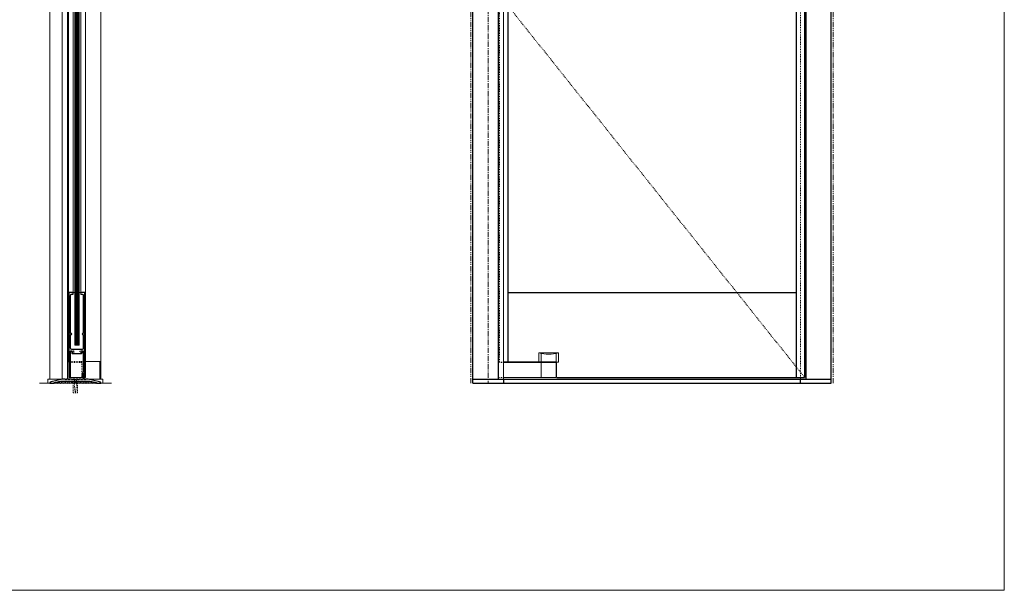
# Model space of a CAD drawing. Units: inches. Extents: x -19 to 695, y -24 to 245.
# Drawn here: x 347 to 463, y -24 to 43 of the extents above; entities that cross this region are included whole.
import ezdxf

# ---------------------------------------------------------------- set-up
doc = ezdxf.new("R2010")
doc.units = ezdxf.units.IN
doc.header["$MEASUREMENT"] = 0
for name, pattern in [('CENTER', [0.95, 0.625, -0.125, 0.075, -0.125]), ('DASHED', [0.2, 0.1, -0.1]), ('PHANTOM', [1.15, 0.625, -0.125, 0.075, -0.125, 0.075, -0.125])]:
    doc.linetypes.add(name, pattern=pattern)
for name, color, linetype, lineweight in [('CENTERLINE BAL HARD', 3, 'CENTER', 9), ('HIDDEN DK BLUE', 5, 'DASHED', 9), ('HIDDEN LT BLUE', 4, 'DASHED', 13), ('HIDDEN RED', 1, 'DASHED', 15), ('LINE DK BLUE', 5, 'Continuous', 9), ('LINE GREEN', 3, 'Continuous', 9), ('LINE LT BLUE', 4, 'Continuous', 13), ('LINE MAGENTA', 6, 'Continuous', 30), ('LINE RED', 1, 'Continuous', 15), ('SURROUNDING MAT', 5, 'PHANTOM', 13)]:
    doc.layers.add(name, color=color, linetype=linetype, lineweight=lineweight)
doc.layers.add('CK_LEVEL_1', color=7, linetype='Continuous')

# ---------------------------------------------------------------- blocks, each defined once
blk = doc.blocks.new('Bottom Arm')
at = {"layer": 'HIDDEN RED'}
for p, q in [((1.81, 1.94), (1.19, 1.94)), ((1.81, 2), (1.31, 2)), ((1.81, 0.19), (1.19, 0.19))]:
    blk.add_line(p, q, dxfattribs=at)
at = {"layer": 'LINE LT BLUE'}
for p, q in [((8.28, 3.09), (5.97, 3.09)), ((5.97, 2), (5.97, 3.09)), ((6.25, 2), (6.25, 3.03)), ((8, 2), (8, 3.03)), ((8.28, 2), (8.28, 3.09)), ((8, 1.94), (1.81, 1.94)), ((6.25, 0.19), (6.25, 1.94)), ((8, 0.19), (8, 1.94)), ((8.06, 2), (8.28, 2)), ((8, 0.19), (1.81, 0.19))]:
    blk.add_line(p, q, dxfattribs=at)
blk.add_arc((7.13, 7.41), 4.47, 255, 285, dxfattribs=at)
at = {"layer": 'LINE MAGENTA'}
for p, q in [((8.06, 2), (1.81, 2)), ((8.06, 0.19), (8.06, 2))]:
    blk.add_line(p, q, dxfattribs=at)
blk = doc.blocks.new('floorbox detail')
at = {"layer": 'LINE DK BLUE'}
blk.add_line((-4.375, 0), (4.125, 0), dxfattribs=at)
at = {"layer": 'LINE LT BLUE'}
for p, q in [((-3.375, 0.5), (3.125, 0.5)), ((-3.375, 0.5), (-3.375, 0)), ((-3.375, 0), (3.125, 0)), ((3.125, 0.5), (3.125, 0))]:
    blk.add_line(p, q, dxfattribs=at)
blk = doc.blocks.new('1400')
at = {"layer": 'LINE MAGENTA'}
blk.add_lwpolyline([(1.13, 0.5), (0.83, 0.5, -1), (0.67, 0.5), (0.45, 0.5, -1), (0.3, 0.5), (0.08, 0.5, -1), (-0.08, 0.5), (-0.3, 0.5, -1), (-0.45, 0.5), (-0.67, 0.5, -1), (-0.83, 0.5), (-1.05, 0.5, -1), (-1.2, 0.5), (-1.42, 0.5, -1), (-1.58, 0.5), (-1.88, 0.5), (-3.23, 0.19, 0.349216), (-3.38, 0), (-3.38, 0), (-2.88, 0), (-2.88, 0.08), (-2.13, 0.25), (1.38, 0.25), (2.13, 0.08), (2.13, 0), (2.62, 0), (2.62, 0, 0.349216), (2.48, 0.19)], format="xyb", close=True, dxfattribs=at)
at = {"layer": 'LINE RED'}
for centre, radius, start, end in [((-3, 0.41), 0.428, 287.1569, 317.1569), ((-2.37, 0.41), 0.428, 222.8431, 252.8431), ((-2.79, 0.45), 0.538, 302.6369, 332.6369), ((-1.84, 0.45), 0.538, 207.3631, 237.3631), ((-2.5, 0.47), 0.604, 308.1301, 338.1301), ((-1.38, 0.47), 0.604, 201.8699, 231.8699), ((-2.12, 0.47), 0.604, 308.1301, 338.1301), ((-1, 0.47), 0.604, 201.8699, 231.8699), ((-1.75, 0.47), 0.604, 308.1301, 338.1301), ((-0.63, 0.47), 0.604, 201.8699, 231.8699), ((-1.37, 0.47), 0.604, 308.1301, 338.1301), ((-0.25, 0.47), 0.604, 201.8699, 231.8699), ((-1, 0.47), 0.604, 308.1301, 338.1301), ((0.12, 0.47), 0.604, 201.8699, 231.8699), ((-0.62, 0.47), 0.604, 308.1301, 338.1301), ((0.5, 0.47), 0.604, 201.8699, 231.8699), ((-0.25, 0.47), 0.604, 308.1301, 338.1301), ((0.87, 0.47), 0.604, 201.8699, 231.8699), ((0.13, 0.47), 0.604, 308.1301, 338.1301), ((1.25, 0.47), 0.604, 201.8699, 231.8699), ((0.5, 0.47), 0.604, 308.1301, 338.1301), ((1.62, 0.47), 0.604, 201.8699, 231.8699), ((0.91, 0.47), 0.581, 306.3963, 336.3963), ((1.97, 0.47), 0.581, 203.6037, 233.6037), ((1.44, 0.42), 0.46, 293.1192, 323.1192), ((2.18, 0.42), 0.46, 216.8808, 246.8808), ((1.62, 0.48), 0.606, 308.2882, 319.6267)]:
    blk.add_arc(centre, radius, start, end, dxfattribs=at)
blk = doc.blocks.new('*U138')
at = {"layer": 'HIDDEN LT BLUE'}
for p, q in [((-0.23, 0), (-0.12, -0.14)), ((0.23, 0), (0.13, -0.14)), ((-0.25, -1.62), (-0.25, -0.5)), ((-0.19, -0.06), (-0.19, -0.06)), ((-0.12, -0.14), (-0.12, -0.75)), ((-0.04, -1.5), (-0.12, -0.75)), ((0.12, -0.75), (0.04, -1.5)), ((0.12, -0.14), (0.12, -0.75)), ((0.19, -0.06), (0.19, -0.06)), ((0.25, -1.62), (0.25, -0.5)), ((-0.25, -1.62), (0.25, -1.62)), ((-0.04, -1.5), (0.04, -1.5))]:
    blk.add_line(p, q, dxfattribs=at)
blk = doc.blocks.new('*U154')
at = {"layer": 'CK_LEVEL_1', "color": 4, "linetype": 'DASHED'}
for centre in [(-0.4375, -2.15675), (0.5625, -2.15675)]:
    blk.add_circle(centre, 0.125, dxfattribs=at)
at = {"layer": 'LINE DK BLUE'}
for p, q in [((-0.125, -3), (-0.125, -85.5)), ((-0.0625, -3), (-0.0625, -85.5)), ((0, -3), (0, -85.5)), ((0.0625, -3), (0.0625, -85.5)), ((0.125, -3), (0.125, -85.5)), ((0.1875, -3), (0.1875, -85.5)), ((0.25, -3), (0.25, -85.5))]:
    blk.add_line(p, q, dxfattribs=at)
at = {"layer": 'LINE LT BLUE'}
for p, q in [((-0.925, -1), (-1.05, -1)), ((-0.375, -4.875), (-0.375, -79.3125)), ((0.5, -4.875), (0.5, -79.3125))]:
    blk.add_line(p, q, dxfattribs=at)
at = {"layer": 'LINE MAGENTA'}
blk.add_lwpolyline([(0.875, -1.25), (0.875, -2.1015, -1), (0.75, -2.1015), (0.75, -2.063, 0.414213562), (0.625, -1.938), (-0.5, -1.938, 0.414213562), (-0.625, -2.063), (-0.625, -2.1015, -1), (-0.75, -2.1015), (-0.75, -0.125), (-0.875, -0.125), (-0.875, -4.875), (-0.375, -4.875), (-0.375, -4.782), (-0.625, -4.782, -0.414213562), (-0.75, -4.657), (-0.75, -2.476, -0.414213562), (-0.625, -2.351), (0.75, -2.351, -0.414213562), (0.875, -2.476), (0.875, -4.657, -0.414213562), (0.75, -4.782), (0.5, -4.782), (0.5, -4.875), (1, -4.875), (1, -1.25)], format="xyb", dxfattribs=at)
at = {"layer": 'LINE RED'}
for p, q in [((-0.9375, -0.96875), (-0.875, -0.96875)), ((-0.9375, -0.96875), (-0.9375, -87.5)), ((-0.925, -0.96875), (-0.875, -0.96875)), ((1.05, -1.25), (1.05, -89.3125)), ((-0.1875, -3), (0.3125, -3)), ((-0.1875, -3), (-0.1875, -85.5)), ((0.3125, -3), (0.3125, -85.5)), ((-0.375, -4.875), (-0.1875, -4.875)), ((0.5, -4.875), (0.3125, -4.875))]:
    blk.add_line(p, q, dxfattribs=at)
blk = doc.blocks.new('*U152')
at = {"layer": 'CK_LEVEL_1', "color": 4, "linetype": 'DASHED'}
for centre in [(-0.44, 3.22), (0.56, 3.22)]:
    blk.add_circle(centre, 0.125, dxfattribs=at)
at = {"layer": 'HIDDEN LT BLUE'}
for p, q in [((-0.88, 2.06), (1, 2.06)), ((-0.88, 1.94), (0.62, 1.94)), ((-0.88, 1.94), (0.62, 1.94)), ((0.62, 1.94), (0.62, 0.19)), ((0.81, 0.65), (0.81, 2.06)), ((1, 2.06), (1.05, 2.06))]:
    blk.add_line(p, q, dxfattribs=at)
at = {"layer": 'LINE DK BLUE'}
for p, q in [((0.78, 0.33), (0.78, 0)), ((0.81, 0.65), (0.81, 0)), ((0.84, 0.66), (0.84, 0)), ((0.87, 0.65), (0.87, 0)), ((0.91, 0.28), (0.91, 0))]:
    blk.add_line(p, q, dxfattribs=at)
at = {"layer": 'LINE LT BLUE'}
for p, q in [((-1.05, 2.06), (-0.92, 2.06)), ((-0.88, 0.19), (0.78, 0.19)), ((0.91, 0.19), (1, 0.19))]:
    blk.add_line(p, q, dxfattribs=at)
at = {"layer": 'LINE MAGENTA'}
blk.add_lwpolyline([(-0.47, 10, 1), (-0.47, 10.19), (-0.84, 10.19, 0.414214), (-0.88, 10.16), (-0.88, 0.19), (-0.88, 0.19, 0.414214), (-0.69, 0.38), (-0.69, 3.28, -1), (-0.56, 3.28), (-0.56, 3.13, 0.414214), (-0.44, 3), (0.56, 3, 0.414214), (0.69, 3.13), (0.69, 3.28, -1), (0.81, 3.28), (0.81, 0.89, -0.267949), (0.75, 0.78, 0.267949), (0.69, 0.67), (0.69, 0.33, 1), (0.78, 0.33), (0.78, 0.59, -1), (0.91, 0.59), (0.91, 0.28, 0.414214), (1, 0.19), (1, 10.16, 0.414214), (0.97, 10.19), (0.59, 10.19, 1), (0.59, 10), (0.69, 10, -0.414214), (0.81, 9.87), (0.81, 5.38), (0.75, 5.38, 1), (0.75, 5.25), (0.81, 5.25), (0.81, 3.63, -0.414214), (0.69, 3.5), (-0.56, 3.5, -0.414214), (-0.69, 3.63), (-0.69, 5.25), (-0.62, 5.25, 1), (-0.62, 5.38), (-0.69, 5.38), (-0.69, 9.87, -0.414214), (-0.56, 10)], format="xyb", close=True, dxfattribs=at)
at = {"layer": 'LINE RED'}
for p, q in [((-0.47, 10.19), (-0.19, 10.19)), ((0.31, 10.19), (0.59, 10.19)), ((-0.19, 4), (0.31, 4)), ((-0.88, 2), (-0.94, 2)), ((1, 0.19), (1.05, 0.19))]:
    blk.add_line(p, q, dxfattribs=at)

msp = doc.modelspace()

# ---------------------------------------------------------------- linework, layer by layer
at = {"layer": 'CENTERLINE BAL HARD'}
msp.add_line((402.06, 90), (402.06, 0), dxfattribs=at)
at = {"layer": 'HIDDEN DK BLUE'}
msp.add_line((403.37, 45.78), (439.37, 0.69), dxfattribs=at)
at = {"layer": 'HIDDEN RED'}
for p, q in [((438.87, 90), (438.87, 0.5)), ((403.37, 89.06), (403.37, 2.5))]:
    msp.add_line(p, q, dxfattribs=at)
at = {"layer": 'LINE GREEN'}
msp.add_lwpolyline([(231.06, 244.66), (462.91, 244.66), (462.91, -24.4), (231.06, -24.4)], close=True, dxfattribs=at)
at = {"layer": 'LINE LT BLUE'}
for p, q in [((350.37, 0.5), (350.37, 90)), ((351.83, 0.5), (351.83, 90)), ((352.45, 0.5), (352.45, 90)), ((356.38, 0.5), (356.38, 90)), ((403.87, 90), (403.87, 0.5)), ((354.63, 2.56), (356.38, 2.56))]:
    msp.add_line(p, q, dxfattribs=at)
at = {"layer": 'LINE MAGENTA'}
for p, q in [((400.25, 0), (400.25, 96)), ((442.5, 0), (442.5, 96)), ((403.25, 0.5), (403.25, 90)), ((438.37, 89.88), (438.37, 0.69)), ((439.37, 89.88), (439.37, 0.69)), ((439.5, 90), (439.5, 0.5)), ((404.37, 89.06), (404.37, 2.5)), ((404.37, 10.69), (438.37, 10.69)), ((400.25, 0.5), (442.5, 0.5)), ((400.25, 0), (442.5, 0)), ((403.87, 0.5), (403.87, 0)), ((410.13, 0.69), (439.37, 0.69)), ((438.87, 0), (438.87, 0.5))]:
    msp.add_line(p, q, dxfattribs=at)
at = {"layer": 'LINE RED'}
msp.add_line((356.25, 0.5), (356.25, 2.56), dxfattribs=at)
at = {"layer": 'SURROUNDING MAT'}
for p, q in [((400, 0), (400, 96.25)), ((442.75, 0), (442.75, 96.25))]:
    msp.add_line(p, q, dxfattribs=at)

# ---------------------------------------------------------------- block references
at = {"layer": 'HIDDEN DK BLUE'}
msp.add_blockref('*U152', (353.5, 0.5), dxfattribs=at)
at = {"layer": 'HIDDEN RED'}
for name, p in [('floorbox detail', (353.5, 0)), ('*U138', (353.38, 0.5))]:
    msp.add_blockref(name, p, dxfattribs=at)
at = {"layer": 'LINE DK BLUE'}
msp.add_blockref('1400', (353.75, 0), dxfattribs=at)
at = {"layer": 'LINE LT BLUE'}
msp.add_blockref('*U154', (353.5, 90), dxfattribs=at)
at = {"layer": 'LINE RED'}
msp.add_blockref('Bottom Arm', (402.06, 0.5), dxfattribs=at)

doc.saveas('drawing.dxf')
